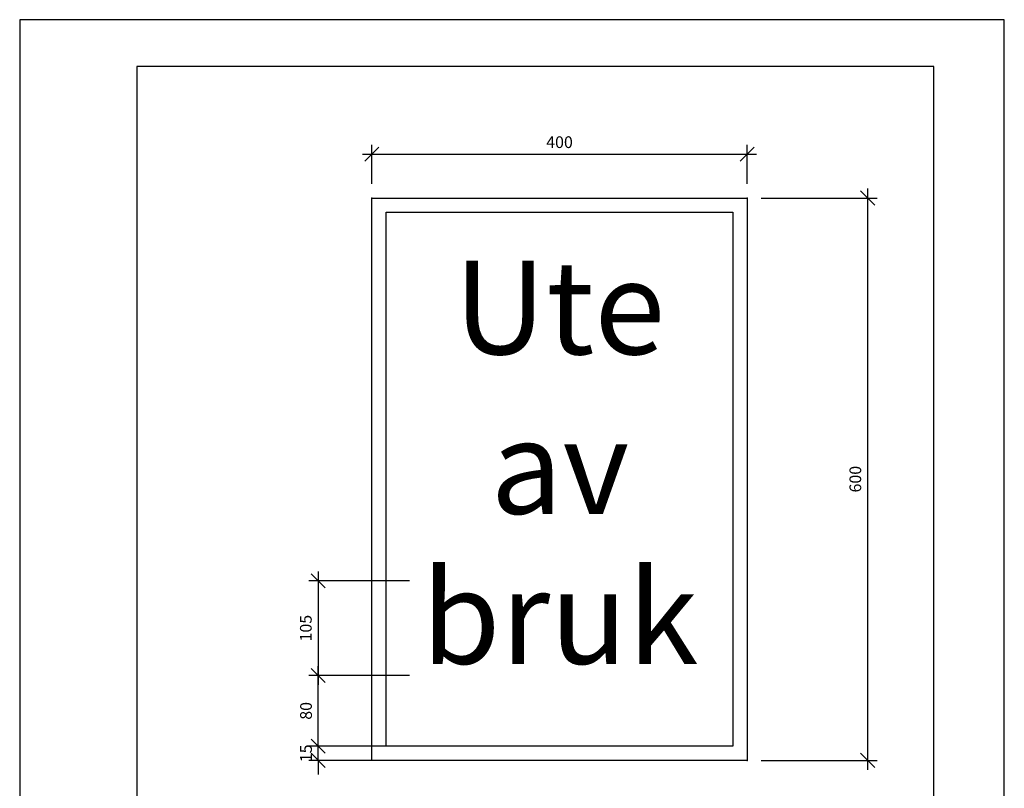
# Model space of a CAD drawing. Extents: x 12589 to 14689, y -15740 to -12770.
# Drawn here: x 12589 to 14689, y -14410 to -12770 of the extents above; entities that cross this region are included whole.
import ezdxf

# ---------------------------------------------------------------- set-up
doc = ezdxf.new("R2010")
doc.units = 0
doc.layers.get('0').update_dxf_attribs({"linetype": 'CONTINUOUS'})
doc.layers.get('DEFPOINTS').update_dxf_attribs({"linetype": 'CONTINUOUS'})
for name, color, linetype in [('MAAL', 2, 'CONTINUOUS'), ('RAMME', 7, 'CONTINUOUS'), ('SKILT', 7, 'CONTINUOUS')]:
    doc.layers.add(name, color=color, linetype=linetype)
doc.styles.add('ISO3098', font='iso3098.shx')
doc.styles.add('STYLE1', font='swissbo.ttf', dxfattribs={"height": 3.5})

# ---------------------------------------------------------------- blocks, each defined once
blk = doc.blocks.new('_OBLIQUE')
at = {"color": 0}
blk.add_line((-0.5, -0.5), (0.5, 0.5), dxfattribs=at)

msp = doc.modelspace()

# ---------------------------------------------------------------- linework, layer by layer
at = {"layer": 'DEFPOINTS', "color": 0, "linetype": 'BYBLOCK'}
for p in [(13420.1, -14169.1), (13369.9, -14320.3), (13372.3, -14320.3), (13417, -14320.3), (13420.1, -14320.3), (13372.3, -14350.3), (13417, -14350.3)]:
    msp.add_point(p, dxfattribs=at)
at = {"layer": 'MAAL', "linetype": 'BYBLOCK'}
for p, q in [((13339.9, -13120.3), (13339.9, -13036.9)), ((14139.9, -13120.3), (14139.9, -13036.9)), ((13319.9, -13056.9), (14159.9, -13056.9)), ((14397.1, -13130.3), (14397.1, -14370.3)), ((14169.9, -13150.3), (14417.1, -13150.3)), ((13225, -13947.3), (13225, -14189.1)), ((13420.1, -13967.3), (13205, -13967.3)), ((13225, -14340.3), (13225, -14149.1)), ((13420.1, -14169.1), (13205, -14169.1)), ((13390.1, -14169.1), (13205, -14169.1)), ((13225, -14320.3), (13225, -14290.3)), ((13387, -14320.3), (13205, -14320.3)), ((13390.1, -14320.3), (13205, -14320.3)), ((13225, -14350.3), (13225, -14320.3)), ((13387, -14350.3), (13205, -14350.3)), ((13225, -14350.3), (13225, -14380.3)), ((14169.9, -14350.3), (14417.1, -14350.3))]:
    msp.add_line(p, q, dxfattribs=at)
at = {"layer": 'MAAL', "color": 0, "linetype": 'BYBLOCK'}
for p in [(14139.9, -13056.9), (13339.9, -13150.3), (14139.9, -13150.3), (14139.9, -13150.3), (13225, -14169.1), (13225, -14169.1), (13225, -14320.3), (14139.9, -14350.3), (14397.1, -14350.3)]:
    msp.add_point(p, dxfattribs=at)
at = {"layer": 'RAMME', "color": 5}
for p, q in [((14538.6, -12869.8), (12838.6, -12869.8)), ((12838.6, -12869.8), (12838.6, -15639.8)), ((14538.6, -15639.8), (14538.6, -12869.8))]:
    msp.add_line(p, q, dxfattribs=at)
at = {"layer": 'RAMME', "color": 4}
msp.add_lwpolyline([(12588.6, -15739.8), (14688.6, -15739.8), (14688.6, -12769.8), (12588.6, -12769.8)], close=True, dxfattribs=at)
at = {"layer": 'SKILT'}
for points in [[(13339.9, -13150.3), (14139.9, -13150.3), (14139.9, -14350.3), (13339.9, -14350.3)], [(13369.9, -13180.3), (14109.9, -13180.3), (14109.9, -14320.3), (13369.9, -14320.3)]]:
    msp.add_lwpolyline(points, close=True, dxfattribs=at)

# ---------------------------------------------------------------- block references
at = {"layer": 'MAAL', "linetype": 'BYBLOCK', "xscale": 30, "yscale": 30, "zscale": 30}
for p, rotation in [((13339.9, -13056.9), 180), ((14397.1, -13150.3), 90), ((13225, -13967.3), 90), ((13225, -14169.1), 270), ((13225, -14169.1), 90), ((13225, -14320.3), 270), ((13225, -14320.3), 270), ((13225, -14350.3), 90), ((14397.1, -14350.3), 270)]:
    msp.add_blockref('_OBLIQUE', p, dxfattribs=dict(at, rotation=rotation))
msp.add_blockref('_OBLIQUE', (14139.9, -13056.9), dxfattribs=at)

# ---------------------------------------------------------------- texts
at = {"layer": 'MAAL', "linetype": 'BYBLOCK', "insert": (13739.9, -13034.4), "char_height": 25, "attachment_point": 5, "style": 'ISO3098'}
msp.add_mtext('400', dxfattribs=at)
at = {"layer": 'MAAL', "linetype": 'BYBLOCK', "char_height": 25, "attachment_point": 5, "rotation": 90, "style": 'ISO3098'}
for s, insert in [('600', (14374.1, -13750.3)), ('105', (13202.1, -14068.2)), ('80', (13202.5, -14244.7)), ('15', (13202.5, -14335.3))]:
    msp.add_mtext(s, dxfattribs=dict(at, insert=insert))
at = {"layer": 'SKILT', "char_height": 200, "width": 740, "attachment_point": 5, "style": 'STYLE1'}
for s, insert in [('Ute', (13739.9, -13409.7)), ('av', (13740.6, -13750.2)), ('bruk', (13740.6, -14070.3))]:
    msp.add_mtext(s, dxfattribs=dict(at, insert=insert))

doc.saveas('drawing.dxf')
